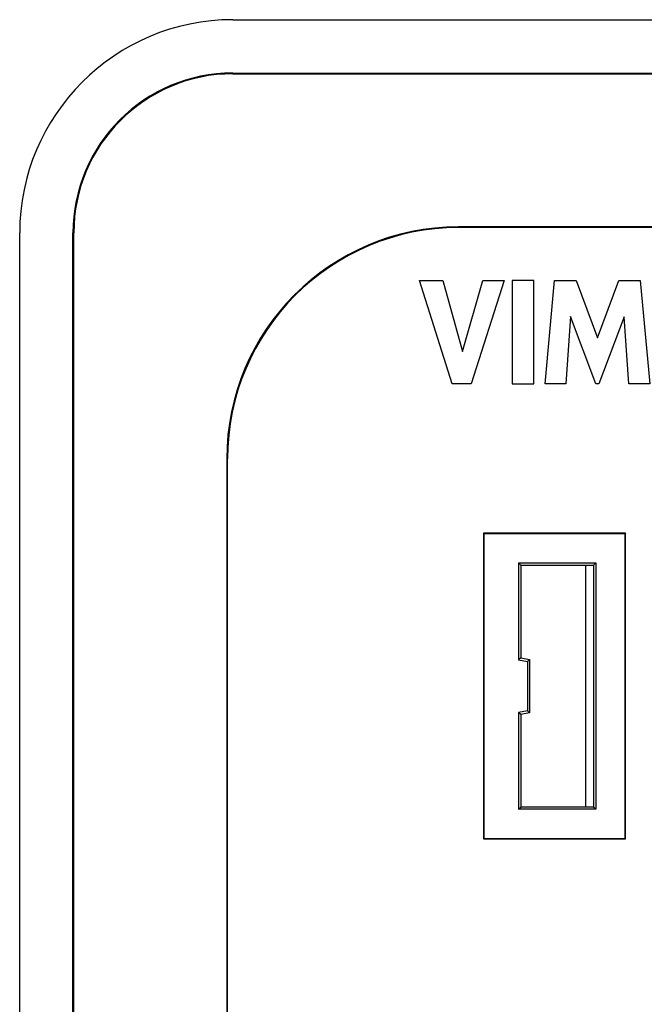
# Model space of a CAD drawing. Units: millimetres. Extents: x -78.3 to 4.2, y -67.4 to 15.1.
# Drawn here: x -78.3 to -60.7, y -12.6 to 15.1 of the extents above; entities that cross this region are included whole.
import ezdxf

# ---------------------------------------------------------------- set-up
doc = ezdxf.new("R2010")
doc.units = ezdxf.units.MM
doc.header["$LTSCALE"] = 16.335
for name, color, linetype in [('ASSI', 7, 'CONTINUOUS'), ('CURVE', 7, 'CONTINUOUS'), ('DRAFT', 7, 'CONTINUOUS')]:
    doc.layers.add(name, color=color, linetype=linetype)

msp = doc.modelspace()

# ---------------------------------------------------------------- linework, layer by layer
at = {"layer": 'ASSI', "color": 7, "linetype": 'CONTINUOUS'}
for p, q in [((-72.303, 15.116), (-1.803, 15.116)), ((-72.303, 13.616), (-1.803, 13.616)), ((-72.303, 13.593), (-1.803, 13.593)), ((-52.56, 9.289), (-65.953, 9.289)), ((-52.582, 9.266), (-65.953, 9.266)), ((-78.303, -61.384), (-78.303, 9.116)), ((-76.803, -61.384), (-76.803, 9.116)), ((-76.78, -61.384), (-76.78, 9.116)), ((-72.475, 2.766), (-72.475, -55.034)), ((-72.453, -55.034), (-72.453, 2.766)), ((-65.253, 0.666), (-65.253, -7.934)), ((-65.253, 0.666), (-65.24, 0.654)), ((-61.253, 0.666), (-65.253, 0.666)), ((-65.24, 0.654), (-65.24, -7.922)), ((-61.265, 0.654), (-65.24, 0.654)), ((-61.253, 0.666), (-61.265, 0.654)), ((-61.265, -7.922), (-61.265, 0.654)), ((-61.253, -7.934), (-61.253, 0.666)), ((-64.267, -0.169), (-64.267, -2.894)), ((-64.203, -0.234), (-64.267, -0.169)), ((-64.267, -0.169), (-62.088, -0.169)), ((-64.203, -0.234), (-64.203, -2.84)), ((-64.203, -0.234), (-62.153, -0.234)), ((-62.378, -0.234), (-62.378, -7.034)), ((-62.153, -0.234), (-62.088, -0.169)), ((-62.153, -0.234), (-62.153, -7.034)), ((-62.088, -0.169), (-62.088, -7.098)), ((-64.203, -2.84), (-64.267, -2.894)), ((-64.267, -2.894), (-64.017, -2.938)), ((-64.203, -2.84), (-63.953, -2.884)), ((-63.953, -2.884), (-64.017, -2.938)), ((-64.017, -2.938), (-64.017, -4.33)), ((-63.953, -2.884), (-63.953, -4.384)), ((-64.017, -4.33), (-64.267, -4.374)), ((-64.267, -4.374), (-64.267, -7.098)), ((-64.203, -4.428), (-64.267, -4.374)), ((-63.953, -4.384), (-64.203, -4.428)), ((-64.203, -4.428), (-64.203, -7.034)), ((-63.953, -4.384), (-64.017, -4.33)), ((-64.267, -7.098), (-64.203, -7.034)), ((-62.088, -7.098), (-64.267, -7.098)), ((-62.153, -7.034), (-64.203, -7.034)), ((-62.088, -7.098), (-62.153, -7.034)), ((-65.253, -7.934), (-65.24, -7.922)), ((-65.253, -7.934), (-61.253, -7.934)), ((-65.24, -7.922), (-61.265, -7.922)), ((-61.253, -7.934), (-61.265, -7.922))]:
    msp.add_line(p, q, dxfattribs=at)
at = {"layer": 'ASSI', "color": 253, "linetype": 'CONTINUOUS'}
for p, q in [((-72.303, 13.593), (-72.303, 13.616)), ((-65.953, 9.289), (-65.953, 9.266)), ((-76.78, 9.116), (-76.803, 9.116)), ((-72.475, 2.766), (-72.453, 2.766))]:
    msp.add_line(p, q, dxfattribs=at)
at = {"layer": 'ASSI', "color": 7, "linetype": 'CONTINUOUS'}
for centre, radius in [((-72.303, 9.116), 6), ((-72.303, 9.116), 4.5), ((-72.303, 9.116), 4.477), ((-65.953, 2.766), 6.523), ((-65.953, 2.766), 6.5)]:
    msp.add_arc(centre, radius, 90, 180, dxfattribs=at)
at = {"layer": 'CURVE', "color": 253, "linetype": 'CONTINUOUS'}
for p, q in [((-66.134, 4.874), (-67.053, 7.774)), ((-67.053, 7.774), (-66.395, 7.774)), ((-66.395, 7.774), (-65.843, 5.778)), ((-65.843, 5.778), (-65.273, 7.774)), ((-64.668, 7.774), (-65.6, 4.874)), ((-65.273, 7.774), (-64.668, 7.774)), ((-64.444, 7.774), (-64.444, 4.874)), ((-63.838, 7.774), (-64.444, 7.774)), ((-63.838, 4.874), (-63.838, 7.774)), ((-63.512, 4.874), (-63.251, 7.774)), ((-63.251, 7.774), (-62.646, 7.774)), ((-62.646, 7.774), (-62.047, 6.164)), ((-62.047, 6.164), (-61.442, 7.774)), ((-61.442, 7.774), (-60.843, 7.774)), ((-60.843, 7.774), (-60.572, 4.874)), ((-62.803, 6.768), (-62.933, 4.874)), ((-62.093, 4.874), (-62.803, 6.768)), ((-61.288, 6.76), (-62.008, 4.874)), ((-61.164, 4.874), (-61.288, 6.76)), ((-65.6, 4.874), (-66.134, 4.874)), ((-64.444, 4.874), (-63.838, 4.874)), ((-62.933, 4.874), (-63.512, 4.874)), ((-62.008, 4.874), (-62.093, 4.874)), ((-60.572, 4.874), (-61.164, 4.874))]:
    msp.add_line(p, q, dxfattribs=at)
at = {"layer": 'DRAFT', "color": 7, "linetype": 'CONTINUOUS'}
for p, q in [((-72.303, 15.116), (-1.803, 15.116)), ((-72.303, 13.616), (-1.803, 13.616)), ((-72.303, 13.593), (-1.803, 13.593)), ((-52.56, 9.289), (-65.953, 9.289)), ((-52.582, 9.266), (-65.953, 9.266)), ((-78.303, -61.384), (-78.303, 9.116)), ((-76.803, -61.384), (-76.803, 9.116)), ((-76.78, -61.384), (-76.78, 9.116)), ((-72.475, 2.766), (-72.475, -55.034)), ((-72.453, -55.034), (-72.453, 2.766)), ((-65.253, 0.666), (-65.253, -7.934)), ((-65.253, 0.666), (-65.24, 0.654)), ((-61.253, 0.666), (-65.253, 0.666)), ((-65.24, 0.654), (-65.24, -7.922)), ((-61.265, 0.654), (-65.24, 0.654)), ((-61.253, 0.666), (-61.265, 0.654)), ((-61.265, -7.922), (-61.265, 0.654)), ((-61.253, -7.934), (-61.253, 0.666)), ((-64.267, -0.169), (-64.267, -2.894)), ((-64.203, -0.234), (-64.267, -0.169)), ((-64.267, -0.169), (-62.088, -0.169)), ((-64.203, -0.234), (-64.203, -2.84)), ((-64.203, -0.234), (-62.153, -0.234)), ((-62.378, -0.234), (-62.378, -7.034)), ((-62.153, -0.234), (-62.088, -0.169)), ((-62.153, -0.234), (-62.153, -7.034)), ((-62.088, -0.169), (-62.088, -7.098)), ((-64.203, -2.84), (-64.267, -2.894)), ((-64.267, -2.894), (-64.017, -2.938)), ((-64.203, -2.84), (-63.953, -2.884)), ((-63.953, -2.884), (-64.017, -2.938)), ((-64.017, -2.938), (-64.017, -4.33)), ((-63.953, -2.884), (-63.953, -4.384)), ((-64.017, -4.33), (-64.267, -4.374)), ((-64.267, -4.374), (-64.267, -7.098)), ((-64.203, -4.428), (-64.267, -4.374)), ((-63.953, -4.384), (-64.203, -4.428)), ((-64.203, -4.428), (-64.203, -7.034)), ((-63.953, -4.384), (-64.017, -4.33)), ((-64.267, -7.098), (-64.203, -7.034)), ((-62.088, -7.098), (-64.267, -7.098)), ((-62.153, -7.034), (-64.203, -7.034)), ((-62.088, -7.098), (-62.153, -7.034)), ((-65.253, -7.934), (-65.24, -7.922)), ((-65.253, -7.934), (-61.253, -7.934)), ((-65.24, -7.922), (-61.265, -7.922)), ((-61.253, -7.934), (-61.265, -7.922))]:
    msp.add_line(p, q, dxfattribs=at)
at = {"layer": 'DRAFT', "color": 253, "linetype": 'CONTINUOUS'}
for p, q in [((-72.303, 13.593), (-72.303, 13.616)), ((-65.953, 9.289), (-65.953, 9.266)), ((-76.78, 9.116), (-76.803, 9.116)), ((-72.475, 2.766), (-72.453, 2.766))]:
    msp.add_line(p, q, dxfattribs=at)
at = {"layer": 'DRAFT', "color": 7, "linetype": 'CONTINUOUS'}
for centre, radius in [((-72.303, 9.116), 6), ((-72.303, 9.116), 4.5), ((-72.303, 9.116), 4.477), ((-65.953, 2.766), 6.523), ((-65.953, 2.766), 6.5)]:
    msp.add_arc(centre, radius, 90, 180, dxfattribs=at)

doc.saveas('drawing.dxf')
